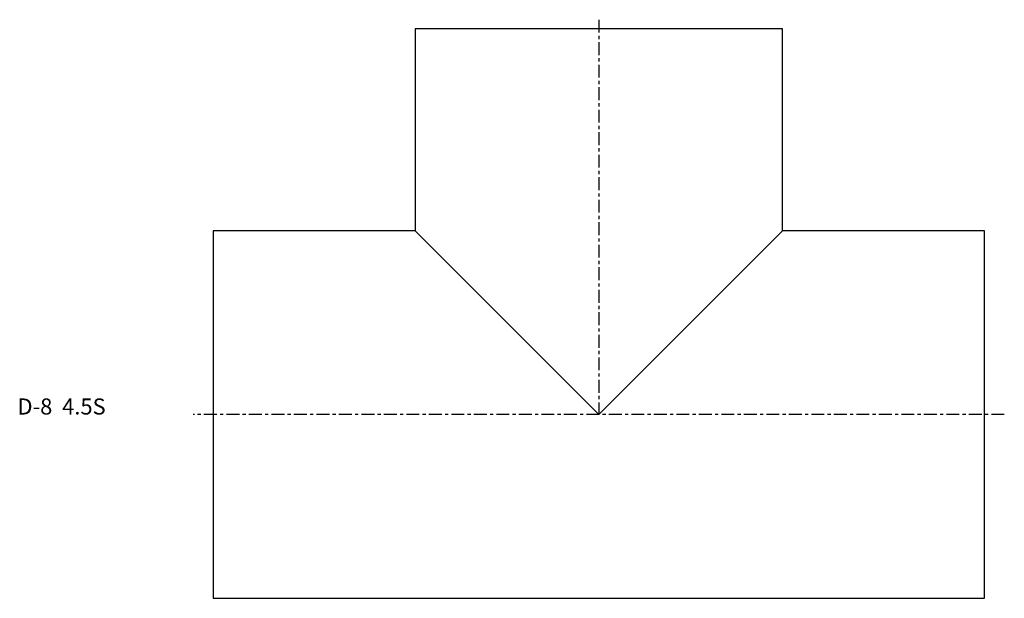
# Model space of a CAD drawing. Extents: x -60 to 246, y -57 to 123.
import ezdxf

# ---------------------------------------------------------------- set-up
doc = ezdxf.new("R2010")
doc.units = 0
doc.header["$MEASUREMENT"] = 0
doc.linetypes.add('CENTER', pattern=[7, 4, -1, 1, -1])
doc.layers.get('0').update_dxf_attribs({"linetype": 'CONTINUOUS'})

msp = doc.modelspace()

# ---------------------------------------------------------------- linework, layer by layer
at = {"linetype": 'CENTER'}
for p, q in [((120, 122.79), (120, 0)), ((246.19, 0), (-6.19, 0))]:
    msp.add_line(p, q, dxfattribs=at)
for p, q in [((177.15, 120), (62.85, 120)), ((62.85, 120), (62.85, 57.15)), ((177.15, 57.15), (177.15, 120)), ((0, 57.15), (0, -57.15)), ((62.85, 57.15), (0, 57.15)), ((62.85, 57.15), (120, 0)), ((120, 0), (177.15, 57.15)), ((240, 57.15), (177.15, 57.15)), ((240, -57.15), (240, 57.15)), ((0, -57.15), (240, -57.15))]:
    msp.add_line(p, q)

# ---------------------------------------------------------------- texts
msp.add_text('D-8  4.5S', height=5).set_placement((-60.84, 0))

doc.saveas('drawing.dxf')
